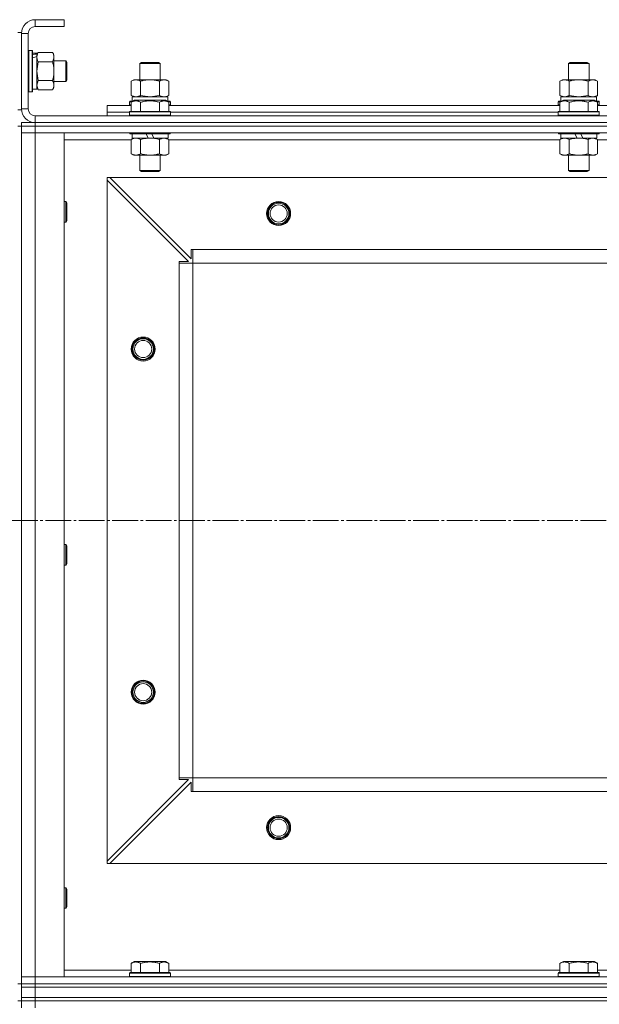
# Model space of a CAD drawing. Units: millimetres. Extents: x 0 to 32587, y -11 to 22275.
# Drawn here: x 10606 to 10944, y 17308 to 17882 of the extents above; entities that cross this region are included whole.
import ezdxf

# ---------------------------------------------------------------- set-up
doc = ezdxf.new("R2010")
doc.units = ezdxf.units.MM
doc.linetypes.add('K5LT_AXLED', pattern=[19.5, 15, -1.5, 1.5, -1.5])
doc.linetypes.add('K5LT_THIN', pattern=[0])
for name, color, linetype, true_color in [('OSI', 2, 'Continuous', 0xffff00), ('R', 1, 'Continuous', 0xff0000), ('WELDING', 7, 'Continuous', 0xffffff)]:
    doc.layers.add(name, color=color, linetype=linetype, true_color=true_color)

msp = doc.modelspace()

# ---------------------------------------------------------------- linework, layer by layer
at = {"layer": 'OSI', "color": 30, "linetype": 'K5LT_AXLED', "lineweight": 18, "true_color": 0xff8000}
msp.add_line((3561.79, 17589.88), (12081.66, 17589.88), dxfattribs=at)
at = {"layer": 'R', "color": 7, "linetype": 'K5LT_THIN', "lineweight": 18}
for p, q in [((10614.79, 17881.88), (10614.79, 17877.88)), ((10631.79, 17881.88), (10614.79, 17881.88)), ((10631.79, 17881.88), (10631.79, 17877.88)), ((10604.79, 17874.38), (10606.79, 17874.38)), ((10606.79, 17874.38), (10606.79, 17829.38)), ((10631.79, 17877.88), (10614.79, 17877.88)), ((10606.79, 17873.88), (10606.79, 17829.88)), ((10610.79, 17873.88), (10606.79, 17873.88)), ((10610.79, 17873.88), (10610.79, 17829.88)), ((10611.09, 17863.88), (10610.79, 17863.71)), ((10611.09, 17863.88), (10612.99, 17863.88)), ((10611.09, 17863.88), (10611.09, 17839.88)), ((10612.99, 17863.88), (10612.99, 17839.88)), ((10612.99, 17863.88), (10613.29, 17863.71)), ((10613.29, 17863.71), (10613.29, 17840.06)), ((10613.29, 17862.38), (10615.79, 17862.38)), ((10616.64, 17862.85), (10615.79, 17861.38)), ((10615.79, 17862.38), (10615.79, 17861.9)), ((10615.79, 17861.01), (10615.79, 17861.9)), ((10615.79, 17860.43), (10615.79, 17861.01)), ((10615.79, 17860.43), (10615.79, 17841.38)), ((10616.64, 17862.85), (10624.94, 17862.85)), ((10616.64, 17857.37), (10624.94, 17857.37)), ((10624.94, 17862.85), (10625.79, 17861.38)), ((10625.79, 17861.38), (10625.79, 17860.11)), ((10625.79, 17860.11), (10625.79, 17842.38)), ((10625.79, 17857.88), (10632.71, 17857.88)), ((10632.71, 17857.88), (10633.29, 17856.88)), ((10632.71, 17857.88), (10632.71, 17845.88)), ((10633.29, 17856.88), (10633.29, 17846.88)), ((10675.79, 17856.31), (10676.79, 17856.88)), ((10675.79, 17846.88), (10675.79, 17856.31)), ((10675.79, 17856.31), (10687.79, 17856.31)), ((10676.79, 17856.88), (10686.79, 17856.88)), ((10687.79, 17856.31), (10686.79, 17856.88)), ((10687.79, 17846.88), (10687.79, 17856.31)), ((10925.79, 17856.31), (10926.79, 17856.88)), ((10925.79, 17846.88), (10925.79, 17856.31)), ((10925.79, 17856.31), (10937.79, 17856.31)), ((10926.79, 17856.88), (10936.79, 17856.88)), ((10937.79, 17856.31), (10936.79, 17856.88)), ((10937.79, 17846.88), (10937.79, 17856.31)), ((10616.64, 17846.4), (10624.94, 17846.4)), ((10625.79, 17845.88), (10632.71, 17845.88)), ((10632.71, 17845.88), (10633.29, 17846.88)), ((10670.82, 17846.03), (10672.29, 17846.88)), ((10670.82, 17837.73), (10670.82, 17846.03)), ((10672.29, 17846.88), (10673.56, 17846.88)), ((10673.56, 17846.88), (10691.29, 17846.88)), ((10676.3, 17837.73), (10676.3, 17846.03)), ((10687.27, 17837.73), (10687.27, 17846.03)), ((10692.76, 17846.03), (10691.29, 17846.88)), ((10692.76, 17837.73), (10692.76, 17846.03)), ((10920.82, 17846.03), (10922.29, 17846.88)), ((10920.82, 17837.73), (10920.82, 17846.03)), ((10922.29, 17846.88), (10923.56, 17846.88)), ((10923.56, 17846.88), (10941.29, 17846.88)), ((10926.3, 17837.73), (10926.3, 17846.03)), ((10937.27, 17837.73), (10937.27, 17846.03)), ((10942.76, 17846.03), (10941.29, 17846.88)), ((10942.76, 17837.73), (10942.76, 17846.03)), ((10611.09, 17839.88), (10610.79, 17840.06)), ((10612.99, 17839.88), (10613.29, 17840.06)), ((10613.29, 17841.38), (10615.79, 17841.38)), ((10616.64, 17840.91), (10615.79, 17842.38)), ((10616.64, 17840.91), (10624.94, 17840.91)), ((10624.94, 17840.91), (10625.79, 17842.38)), ((10611.09, 17839.88), (10612.99, 17839.88)), ((10669.79, 17834.08), (10669.96, 17834.38)), ((10671.95, 17834.38), (10669.96, 17834.38)), ((10670.82, 17837.73), (10672.29, 17836.88)), ((10670.82, 17833.73), (10672.82, 17834.88)), ((10671.29, 17836.88), (10692.03, 17836.88)), ((10671.29, 17834.38), (10671.29, 17836.88)), ((10690.76, 17834.88), (10672.82, 17834.88)), ((10692.76, 17833.73), (10690.76, 17834.88)), ((10692.76, 17837.73), (10691.29, 17836.88)), ((10693.62, 17834.38), (10691.63, 17834.38)), ((10692.24, 17836.88), (10692.03, 17836.88)), ((10692.24, 17836.88), (10692.16, 17835.5)), ((10693.79, 17834.08), (10693.62, 17834.38)), ((10919.79, 17834.08), (10919.96, 17834.38)), ((10921.95, 17834.38), (10919.96, 17834.38)), ((10920.82, 17837.73), (10922.29, 17836.88)), ((10920.82, 17833.73), (10922.82, 17834.88)), ((10921.29, 17836.88), (10942.03, 17836.88)), ((10921.29, 17834.38), (10921.29, 17836.88)), ((10940.76, 17834.88), (10922.82, 17834.88)), ((10942.76, 17833.73), (10940.76, 17834.88)), ((10942.76, 17837.73), (10941.29, 17836.88)), ((10943.62, 17834.38), (10941.63, 17834.38)), ((10942.24, 17836.88), (10942.03, 17836.88)), ((10942.24, 17836.88), (10942.16, 17835.5)), ((10943.79, 17834.08), (10943.62, 17834.38)), ((10604.79, 17829.38), (10606.79, 17829.38)), ((10606.79, 17829.88), (10610.79, 17829.88)), ((10656.79, 17827.88), (10656.79, 17831.88)), ((10656.79, 17831.88), (10670.82, 17831.88)), ((10669.79, 17834.08), (10669.79, 17832.18)), ((10671.43, 17834.08), (10669.79, 17834.08)), ((10669.79, 17832.18), (10669.96, 17831.88)), ((10670.82, 17832.18), (10669.79, 17832.18)), ((10670.82, 17833.73), (10670.82, 17828.38)), ((10676.3, 17833.73), (10676.3, 17828.38)), ((10687.27, 17833.73), (10687.27, 17828.38)), ((10693.79, 17834.08), (10692.15, 17834.08)), ((10692.76, 17833.73), (10692.76, 17828.38)), ((10693.79, 17832.18), (10692.76, 17832.18)), ((10692.76, 17831.88), (10920.82, 17831.88)), ((10693.79, 17832.18), (10693.62, 17831.88)), ((10693.79, 17834.08), (10693.79, 17832.18)), ((10919.79, 17834.08), (10919.79, 17832.18)), ((10921.43, 17834.08), (10919.79, 17834.08)), ((10919.79, 17832.18), (10919.96, 17831.88)), ((10920.82, 17832.18), (10919.79, 17832.18)), ((10920.82, 17833.73), (10920.82, 17828.38)), ((10926.3, 17833.73), (10926.3, 17828.38)), ((10937.27, 17833.73), (10937.27, 17828.38)), ((10943.79, 17834.08), (10942.15, 17834.08)), ((10942.76, 17833.73), (10942.76, 17828.38)), ((10943.79, 17832.18), (10942.76, 17832.18)), ((10942.76, 17831.88), (11170.82, 17831.88)), ((10943.79, 17832.18), (10943.62, 17831.88)), ((10943.79, 17834.08), (10943.79, 17832.18)), ((10614.79, 17825.88), (11998.79, 17825.88)), ((10614.79, 17825.88), (10614.79, 17821.88)), ((10656.79, 17825.88), (10656.79, 17827.88)), ((10656.79, 17827.88), (10669.79, 17827.88)), ((10656.79, 17827.88), (10669.79, 17827.88)), ((10669.79, 17828.08), (10669.96, 17828.38)), ((10669.79, 17828.08), (10669.79, 17826.18)), ((10693.79, 17828.08), (10669.79, 17828.08)), ((10693.79, 17826.18), (10669.79, 17826.18)), ((10669.79, 17826.18), (10669.96, 17825.88)), ((10693.62, 17828.38), (10669.96, 17828.38)), ((10693.79, 17828.08), (10693.62, 17828.38)), ((10693.79, 17826.18), (10693.62, 17825.88)), ((10693.79, 17828.08), (10693.79, 17826.18)), ((10693.79, 17827.88), (10919.79, 17827.88)), ((10693.79, 17827.88), (10919.79, 17827.88)), ((10919.79, 17828.08), (10919.96, 17828.38)), ((10919.79, 17828.08), (10919.79, 17826.18)), ((10943.79, 17828.08), (10919.79, 17828.08)), ((10943.79, 17826.18), (10919.79, 17826.18)), ((10919.79, 17826.18), (10919.96, 17825.88)), ((10943.62, 17828.38), (10919.96, 17828.38)), ((10943.79, 17828.08), (10943.62, 17828.38)), ((10943.79, 17826.18), (10943.62, 17825.88)), ((10943.79, 17828.08), (10943.79, 17826.18)), ((10604.79, 17819.88), (10606.79, 17819.88)), ((10606.79, 17821.88), (10614.79, 17821.88)), ((10606.79, 17821.88), (10606.79, 17819.88)), ((10606.79, 17819.88), (10606.79, 17815.88)), ((10606.79, 17819.88), (10614.79, 17819.88)), ((10614.79, 17819.88), (10606.79, 17819.88)), ((10614.79, 17821.88), (11998.79, 17821.88)), ((11998.79, 17821.88), (10614.79, 17821.88)), ((10614.79, 17821.88), (10614.79, 17819.88)), ((11998.79, 17819.88), (10614.79, 17819.88)), ((10614.79, 17819.88), (10614.79, 17815.88)), ((11998.79, 17819.88), (10614.79, 17819.88)), ((10606.79, 17815.88), (10614.79, 17815.88)), ((10606.79, 17323.88), (10606.79, 17815.88)), ((10614.79, 17815.88), (10606.79, 17815.88)), ((10606.79, 17815.88), (10606.79, 17323.88)), ((11998.79, 17815.88), (10614.79, 17815.88)), ((10614.79, 17815.88), (10631.79, 17815.88)), ((10614.79, 17815.88), (10614.79, 17323.88)), ((10631.79, 17815.88), (10631.79, 17323.88)), ((10670.82, 17811.88), (10631.79, 17811.88)), ((10669.79, 17815.88), (10669.79, 17815.68)), ((10693.79, 17815.68), (10669.79, 17815.68)), ((10669.79, 17815.68), (10669.96, 17815.38)), ((10693.62, 17815.38), (10669.96, 17815.38)), ((10670.82, 17812.03), (10672.29, 17812.88)), ((10670.82, 17812.03), (10670.82, 17803.73)), ((10671.29, 17815.38), (10671.29, 17812.88)), ((10680.78, 17812.88), (10671.29, 17812.88)), ((10676.3, 17812.03), (10676.3, 17803.73)), ((10680.78, 17812.88), (10679.61, 17815.38)), ((10680.78, 17812.88), (10681.79, 17812.88)), ((10681.79, 17812.88), (10684.09, 17812.88)), ((10684.09, 17812.88), (10682.92, 17815.38)), ((10692.29, 17812.88), (10684.09, 17812.88)), ((10687.27, 17812.03), (10687.27, 17803.73)), ((10692.76, 17812.03), (10691.29, 17812.88)), ((10692.29, 17815.38), (10692.29, 17812.88)), ((10692.76, 17812.03), (10692.76, 17803.73)), ((10920.82, 17811.88), (10692.76, 17811.88)), ((10693.79, 17815.68), (10693.62, 17815.38)), ((10693.79, 17815.88), (10693.79, 17815.68)), ((10919.79, 17815.88), (10919.79, 17815.68)), ((10943.79, 17815.68), (10919.79, 17815.68)), ((10919.79, 17815.68), (10919.96, 17815.38)), ((10943.62, 17815.38), (10919.96, 17815.38)), ((10920.82, 17812.03), (10922.29, 17812.88)), ((10920.82, 17812.03), (10920.82, 17803.73)), ((10921.29, 17815.38), (10921.29, 17812.88)), ((10930.78, 17812.88), (10921.29, 17812.88)), ((10926.3, 17812.03), (10926.3, 17803.73)), ((10930.78, 17812.88), (10929.61, 17815.38)), ((10930.78, 17812.88), (10931.79, 17812.88)), ((10931.79, 17812.88), (10934.09, 17812.88)), ((10934.09, 17812.88), (10932.92, 17815.38)), ((10942.29, 17812.88), (10934.09, 17812.88)), ((10937.27, 17812.03), (10937.27, 17803.73)), ((10942.76, 17812.03), (10941.29, 17812.88)), ((10942.29, 17815.38), (10942.29, 17812.88)), ((10942.76, 17812.03), (10942.76, 17803.73)), ((11170.82, 17811.88), (10942.76, 17811.88)), ((10943.79, 17815.68), (10943.62, 17815.38)), ((10943.79, 17815.88), (10943.79, 17815.68)), ((10670.82, 17803.73), (10672.29, 17802.88)), ((10681.79, 17802.88), (10672.29, 17802.88)), ((10675.79, 17802.88), (10675.79, 17793.96)), ((10691.29, 17802.88), (10681.79, 17802.88)), ((10687.79, 17802.88), (10687.79, 17793.96)), ((10692.76, 17803.73), (10691.29, 17802.88)), ((10920.82, 17803.73), (10922.29, 17802.88)), ((10931.79, 17802.88), (10922.29, 17802.88)), ((10925.79, 17802.88), (10925.79, 17793.96)), ((10941.29, 17802.88), (10931.79, 17802.88)), ((10937.79, 17802.88), (10937.79, 17793.96)), ((10942.76, 17803.73), (10941.29, 17802.88)), ((10656.79, 17789.88), (10656.79, 17788.38)), ((10658.29, 17789.88), (10656.79, 17789.88)), ((10656.79, 17391.38), (10656.79, 17788.38)), ((10704.29, 17740.88), (10656.79, 17788.38)), ((11955.29, 17789.88), (10658.29, 17789.88)), ((10658.29, 17789.88), (10705.79, 17742.38)), ((10687.79, 17793.96), (10675.79, 17793.96)), ((10675.79, 17793.96), (10676.79, 17793.38)), ((10686.79, 17793.38), (10676.79, 17793.38)), ((10687.79, 17793.96), (10686.79, 17793.38)), ((10937.79, 17793.96), (10925.79, 17793.96)), ((10925.79, 17793.96), (10926.79, 17793.38)), ((10936.79, 17793.38), (10926.79, 17793.38)), ((10937.79, 17793.96), (10936.79, 17793.38)), ((10631.79, 17775.88), (10632.71, 17775.88)), ((10632.71, 17775.88), (10633.29, 17774.88)), ((10632.71, 17775.88), (10632.71, 17763.88)), ((10633.29, 17774.88), (10633.29, 17764.88)), ((10631.79, 17763.88), (10632.71, 17763.88)), ((10632.71, 17763.88), (10633.29, 17764.88)), ((10705.79, 17742.38), (10705.79, 17747.88)), ((10705.79, 17747.88), (10706.79, 17747.88)), ((11906.79, 17747.88), (10706.79, 17747.88)), ((10706.79, 17739.88), (10706.79, 17747.88)), ((10698.79, 17739.88), (10698.79, 17740.88)), ((10698.79, 17740.88), (10704.29, 17740.88)), ((10698.79, 17739.88), (10706.79, 17739.88)), ((10698.79, 17439.88), (10698.79, 17739.88)), ((11906.79, 17739.88), (10706.79, 17739.88)), ((10706.79, 17439.88), (10706.79, 17739.88)), ((10706.79, 17739.88), (10706.79, 17712.38)), ((10631.79, 17575.88), (10632.71, 17575.88)), ((10632.71, 17575.88), (10633.29, 17574.88)), ((10632.71, 17575.88), (10632.71, 17563.88)), ((10633.29, 17574.88), (10633.29, 17564.88)), ((10632.71, 17563.88), (10633.29, 17564.88)), ((10631.79, 17563.88), (10632.71, 17563.88)), ((10656.79, 17391.38), (10704.29, 17438.88)), ((10698.79, 17439.88), (10706.79, 17439.88)), ((10698.79, 17438.88), (10698.79, 17439.88)), ((10704.29, 17438.88), (10698.79, 17438.88)), ((11906.79, 17439.88), (10706.79, 17439.88)), ((10706.79, 17431.88), (10706.79, 17439.88)), ((10706.79, 17439.88), (11692.42, 17439.88)), ((10705.79, 17437.38), (10658.29, 17389.88)), ((10705.79, 17431.88), (10705.79, 17437.38)), ((10706.79, 17431.88), (10705.79, 17431.88)), ((11906.79, 17431.88), (10706.79, 17431.88)), ((10656.79, 17391.38), (10656.79, 17389.88)), ((10656.79, 17389.88), (10658.29, 17389.88)), ((11955.29, 17389.88), (10658.29, 17389.88)), ((10631.79, 17375.88), (10632.71, 17375.88)), ((10632.71, 17375.88), (10633.29, 17374.88)), ((10632.71, 17375.88), (10632.71, 17363.88)), ((10633.29, 17374.88), (10633.29, 17364.88)), ((10631.79, 17363.88), (10632.71, 17363.88)), ((10632.71, 17363.88), (10633.29, 17364.88)), ((10670.82, 17331.73), (10672.82, 17332.88)), ((10670.82, 17331.73), (10670.82, 17326.38)), ((10681.79, 17332.88), (10672.82, 17332.88)), ((10676.3, 17331.73), (10676.3, 17326.38)), ((10690.76, 17332.88), (10681.79, 17332.88)), ((10687.27, 17331.73), (10687.27, 17326.38)), ((10692.76, 17331.73), (10690.76, 17332.88)), ((10692.76, 17331.73), (10692.76, 17326.38)), ((10920.82, 17331.73), (10922.82, 17332.88)), ((10920.82, 17331.73), (10920.82, 17326.38)), ((10931.79, 17332.88), (10922.82, 17332.88)), ((10926.3, 17331.73), (10926.3, 17326.38)), ((10940.76, 17332.88), (10931.79, 17332.88)), ((10937.27, 17331.73), (10937.27, 17326.38)), ((10942.76, 17331.73), (10940.76, 17332.88)), ((10942.76, 17331.73), (10942.76, 17326.38)), ((10614.79, 17323.88), (10606.79, 17323.88)), ((10606.79, 17319.88), (10606.79, 17323.88)), ((10606.79, 17323.88), (10614.79, 17323.88)), ((10614.79, 17323.88), (11998.79, 17323.88)), ((10631.79, 17323.88), (10614.79, 17323.88)), ((10614.79, 17319.88), (10614.79, 17323.88)), ((10631.79, 17327.88), (10670.82, 17327.88)), ((10669.79, 17326.08), (10669.96, 17326.38)), ((10669.79, 17324.18), (10669.79, 17326.08)), ((10669.79, 17326.08), (10693.79, 17326.08)), ((10669.79, 17326.08), (10669.79, 17326.08)), ((10669.79, 17324.18), (10669.96, 17323.88)), ((10669.79, 17324.18), (10693.79, 17324.18)), ((10669.79, 17324.18), (10669.79, 17324.18)), ((10669.96, 17326.38), (10693.62, 17326.38)), ((10669.96, 17326.38), (10669.96, 17326.38)), ((10692.76, 17327.88), (10920.82, 17327.88)), ((10693.79, 17326.08), (10693.62, 17326.38)), ((10693.79, 17324.18), (10693.62, 17323.88)), ((10693.79, 17324.18), (10693.79, 17326.08)), ((10919.79, 17326.08), (10919.96, 17326.38)), ((10919.79, 17324.18), (10919.79, 17326.08)), ((10919.79, 17326.08), (10943.79, 17326.08)), ((10919.79, 17326.08), (10919.79, 17326.08)), ((10919.79, 17324.18), (10919.96, 17323.88)), ((10919.79, 17324.18), (10943.79, 17324.18)), ((10919.79, 17324.18), (10919.79, 17324.18)), ((10919.96, 17326.38), (10943.62, 17326.38)), ((10919.96, 17326.38), (10919.96, 17326.38)), ((10942.76, 17327.88), (11170.82, 17327.88)), ((10943.79, 17326.08), (10943.62, 17326.38)), ((10943.79, 17324.18), (10943.62, 17323.88)), ((10943.79, 17324.18), (10943.79, 17326.08)), ((10604.79, 17319.88), (10606.79, 17319.88)), ((10614.79, 17319.88), (10606.79, 17319.88)), ((10606.79, 17319.88), (10614.79, 17319.88)), ((10606.79, 17319.88), (10606.79, 17317.88)), ((10606.79, 17317.88), (10606.79, 17319.88)), ((10606.79, 17317.88), (10614.79, 17317.88)), ((10606.79, 17311.88), (10606.79, 17317.88)), ((10614.79, 17317.88), (10606.79, 17317.88)), ((10614.79, 17319.88), (11998.79, 17319.88)), ((11998.79, 17319.88), (10614.79, 17319.88)), ((10614.79, 17319.88), (10614.79, 17317.88)), ((10614.79, 17311.88), (10614.79, 17317.88)), ((10614.79, 17317.88), (11998.79, 17317.88)), ((11998.79, 17317.88), (10614.79, 17317.88)), ((10606.79, 17311.88), (10614.79, 17311.88)), ((10606.79, 17311.88), (10614.79, 17311.88)), ((10606.79, 17311.88), (10606.79, 17309.88)), ((10614.79, 17311.88), (11998.79, 17311.88)), ((11998.79, 17311.88), (10614.79, 17311.88)), ((10614.79, 17311.88), (10614.79, 17309.88)), ((10604.79, 17309.88), (10606.79, 17309.88)), ((10606.79, 17309.88), (10614.79, 17309.88)), ((10606.79, 17309.88), (10606.79, 17305.88)), ((10614.79, 17309.88), (10606.79, 17309.88)), ((11998.79, 17309.88), (10614.79, 17309.88)), ((10614.79, 17309.88), (10614.79, 17305.88)), ((11998.79, 17309.88), (10614.79, 17309.88))]:
    msp.add_line(p, q, dxfattribs=at)
for centre, radius in [((10756.79, 17768.88), 7), ((10756.79, 17768.88), 6.5), ((10756.79, 17768.88), 6), ((10756.79, 17768.88), 5), ((10677.79, 17689.88), 7), ((10677.79, 17689.88), 6.5), ((10677.79, 17689.88), 6), ((10677.79, 17689.88), 5), ((10677.79, 17489.88), 7), ((10677.79, 17489.88), 6.5), ((10677.79, 17489.88), 6), ((10677.79, 17489.88), 5), ((10756.79, 17410.88), 7), ((10756.79, 17410.88), 6.5), ((10756.79, 17410.88), 6), ((10756.79, 17410.88), 5)]:
    msp.add_circle(centre, radius, dxfattribs=at)
for centre, radius, start, end in [((10614.79, 17873.88), 8, 90, 180), ((10614.79, 17873.88), 4, 90, 180), ((10614.79, 17829.88), 8, 180, 270), ((10614.79, 17829.88), 4, 180, 270)]:
    msp.add_arc(centre, radius, start, end, dxfattribs=at)
for centre, major_axis, ratio, start_param, end_param in [((10610.86, 17851.88), (22.4, 6.17), 0.379473, 1.246058, 1.35866), ((10617.96, 17851.88), (22.4, 6.17), 0.379473, 1.563245, 1.675638), ((10681.79, 17831.96), (0, 22.52), 0.466308, -1.46277, -1.350168), ((10931.79, 17831.96), (0, 22.52), 0.466308, -1.46277, -1.350168)]:
    msp.add_ellipse(centre, major_axis=major_axis, ratio=ratio, start_param=start_param, end_param=end_param, dxfattribs=at)
at = {"layer": 'WELDING', "color": 7, "linetype": 'K5LT_THIN', "lineweight": 18}
for p, q in [((10616.64, 17857.37), (10615.79, 17851.88)), ((10615.79, 17851.88), (10616.62, 17846.47)), ((10616.64, 17846.4), (10615.79, 17843.66)), ((10616.62, 17846.47), (10616.64, 17846.4)), ((10615.79, 17843.66), (10616.63, 17840.93)), ((10616.63, 17840.93), (10616.64, 17840.91)), ((10670.82, 17837.73), (10673.56, 17836.88)), ((10676.3, 17837.73), (10681.79, 17836.88)), ((10681.79, 17836.88), (10687.2, 17837.71)), ((10687.2, 17837.71), (10687.27, 17837.73)), ((10920.82, 17837.73), (10923.56, 17836.88)), ((10926.3, 17837.73), (10931.79, 17836.88)), ((10931.79, 17836.88), (10937.2, 17837.71)), ((10937.2, 17837.71), (10937.27, 17837.73)), ((10692.76, 17812.03), (10690.02, 17812.88)), ((10942.76, 17812.03), (10940.02, 17812.88))]:
    msp.add_line(p, q, dxfattribs=at)
for points, knots in [([(10616.64, 17862.85), (10616.5, 17862.61), (10616.27, 17862.18), (10616.03, 17861.57), (10615.89, 17861.06), (10615.81, 17860.58), (10615.79, 17860.27), (10615.79, 17860.11)], [0, 0, 0, 0, 2.217775, 3.830428, 5.353122, 6.582558, 8, 8, 8, 8]), ([(10615.79, 17860.11), (10615.79, 17859.95), (10615.81, 17859.68), (10615.87, 17859.3), (10615.93, 17859.02), (10616.05, 17858.61), (10616.26, 17858.08), (10616.5, 17857.61), (10616.64, 17857.37)], [0, 0, 0, 0, 1.548206, 2.616755, 3.724998, 4.291764, 6.613357, 9, 9, 9, 9]), ([(10625.79, 17860.11), (10625.79, 17860.23), (10625.78, 17860.48), (10625.73, 17860.85), (10625.65, 17861.22), (10625.51, 17861.68), (10625.28, 17862.23), (10625.06, 17862.65), (10624.94, 17862.85)], [0, 0, 0, 0, 1.192024, 2.404251, 3.60809, 4.765234, 6.955738, 9, 9, 9, 9]), ([(10624.94, 17857.37), (10625.11, 17857.65), (10625.33, 17858.09), (10625.54, 17858.65), (10625.66, 17859.04), (10625.73, 17859.39), (10625.78, 17859.75), (10625.79, 17859.99), (10625.79, 17860.11)], [0, 0, 0, 0, 2.905563, 4.375924, 5.511195, 6.679161, 7.850161, 9, 9, 9, 9]), ([(10624.94, 17846.4), (10625.13, 17847.04), (10625.36, 17847.99), (10625.57, 17849.14), (10625.67, 17849.82), (10625.73, 17850.42), (10625.77, 17851.03), (10625.79, 17851.64), (10625.79, 17852.25), (10625.76, 17852.85), (10625.71, 17853.53), (10625.61, 17854.36), (10625.39, 17855.68), (10625.13, 17856.7), (10624.94, 17857.37)], [0, 0, 0, 0, 2.72415, 3.912285, 4.716446, 5.530362, 6.353984, 7.180289, 7.997717, 8.810544, 9.605533, 10.761675, 12.184093, 15, 15, 15, 15]), ([(10624.94, 17840.91), (10625.13, 17841.24), (10625.36, 17841.71), (10625.57, 17842.28), (10625.67, 17842.63), (10625.73, 17842.93), (10625.77, 17843.23), (10625.79, 17843.54), (10625.79, 17843.84), (10625.76, 17844.14), (10625.71, 17844.48), (10625.61, 17844.9), (10625.39, 17845.55), (10625.13, 17846.06), (10624.94, 17846.4)], [0, 0, 0, 0, 2.72415, 3.912285, 4.716446, 5.530362, 6.353984, 7.180289, 7.997717, 8.810544, 9.605533, 10.761675, 12.184093, 15, 15, 15, 15]), ([(10673.56, 17846.88), (10673.4, 17846.88), (10673.13, 17846.87), (10672.75, 17846.81), (10672.47, 17846.74), (10672.06, 17846.62), (10671.53, 17846.42), (10671.06, 17846.17), (10670.82, 17846.03)], [0, 0, 0, 0, 1.548206, 2.616755, 3.724998, 4.291764, 6.613357, 9, 9, 9, 9]), ([(10676.3, 17846.03), (10676.06, 17846.18), (10675.63, 17846.4), (10675.02, 17846.64), (10674.52, 17846.78), (10674.03, 17846.86), (10673.73, 17846.88), (10673.56, 17846.88)], [0, 0, 0, 0, 2.217775, 3.830428, 5.353122, 6.582558, 8, 8, 8, 8]), ([(10687.27, 17846.03), (10686.63, 17846.22), (10685.69, 17846.46), (10684.54, 17846.66), (10683.85, 17846.76), (10683.25, 17846.82), (10682.64, 17846.86), (10682.03, 17846.88), (10681.42, 17846.88), (10680.82, 17846.86), (10680.14, 17846.81), (10679.31, 17846.71), (10677.99, 17846.48), (10676.97, 17846.23), (10676.3, 17846.03)], [0, 0, 0, 0, 2.72415, 3.912285, 4.716446, 5.530362, 6.353984, 7.180289, 7.997717, 8.810544, 9.605533, 10.761675, 12.184093, 15, 15, 15, 15]), ([(10692.76, 17846.03), (10692.44, 17846.22), (10691.97, 17846.46), (10691.39, 17846.66), (10691.05, 17846.76), (10690.75, 17846.82), (10690.44, 17846.86), (10690.14, 17846.88), (10689.83, 17846.88), (10689.53, 17846.86), (10689.19, 17846.81), (10688.78, 17846.71), (10688.12, 17846.48), (10687.61, 17846.23), (10687.27, 17846.03)], [0, 0, 0, 0, 2.72415, 3.912285, 4.716446, 5.530362, 6.353984, 7.180289, 7.997717, 8.810544, 9.605533, 10.761675, 12.184093, 15, 15, 15, 15]), ([(10923.56, 17846.88), (10923.4, 17846.88), (10923.13, 17846.87), (10922.75, 17846.81), (10922.47, 17846.74), (10922.06, 17846.62), (10921.53, 17846.42), (10921.06, 17846.17), (10920.82, 17846.03)], [0, 0, 0, 0, 1.548206, 2.616755, 3.724998, 4.291764, 6.613357, 9, 9, 9, 9]), ([(10926.3, 17846.03), (10926.06, 17846.18), (10925.63, 17846.4), (10925.02, 17846.64), (10924.52, 17846.78), (10924.03, 17846.86), (10923.73, 17846.88), (10923.56, 17846.88)], [0, 0, 0, 0, 2.217775, 3.830428, 5.353122, 6.582558, 8, 8, 8, 8]), ([(10937.27, 17846.03), (10936.63, 17846.22), (10935.69, 17846.46), (10934.54, 17846.66), (10933.85, 17846.76), (10933.25, 17846.82), (10932.64, 17846.86), (10932.03, 17846.88), (10931.42, 17846.88), (10930.82, 17846.86), (10930.14, 17846.81), (10929.31, 17846.71), (10927.99, 17846.48), (10926.97, 17846.23), (10926.3, 17846.03)], [0, 0, 0, 0, 2.72415, 3.912285, 4.716446, 5.530362, 6.353984, 7.180289, 7.997717, 8.810544, 9.605533, 10.761675, 12.184093, 15, 15, 15, 15]), ([(10942.76, 17846.03), (10942.44, 17846.22), (10941.97, 17846.46), (10941.39, 17846.66), (10941.05, 17846.76), (10940.75, 17846.82), (10940.44, 17846.86), (10940.14, 17846.88), (10939.83, 17846.88), (10939.53, 17846.86), (10939.19, 17846.81), (10938.78, 17846.71), (10938.12, 17846.48), (10937.61, 17846.23), (10937.27, 17846.03)], [0, 0, 0, 0, 2.72415, 3.912285, 4.716446, 5.530362, 6.353984, 7.180289, 7.997717, 8.810544, 9.605533, 10.761675, 12.184093, 15, 15, 15, 15]), ([(10676.3, 17833.73), (10675.98, 17833.92), (10675.58, 17834.12), (10675.08, 17834.31), (10674.82, 17834.39), (10674.55, 17834.46), (10674.26, 17834.52), (10673.98, 17834.56), (10673.67, 17834.58), (10673.37, 17834.58), (10673.06, 17834.55), (10672.71, 17834.5), (10672.27, 17834.39), (10671.62, 17834.16), (10671.12, 17833.91), (10670.82, 17833.73)], [0, 0, 0, 0, 2.912728, 3.529104, 4.366059, 5.20805, 5.90491, 6.841792, 7.68611, 8.552187, 9.436385, 10.31786, 11.611268, 13.263681, 16, 16, 16, 16]), ([(10673.56, 17836.88), (10673.69, 17836.88), (10673.94, 17836.89), (10674.31, 17836.94), (10674.67, 17837.03), (10675.14, 17837.17), (10675.68, 17837.39), (10676.1, 17837.61), (10676.3, 17837.73)], [0, 0, 0, 0, 1.192024, 2.404251, 3.60809, 4.765234, 6.955738, 9, 9, 9, 9]), ([(10687.27, 17833.73), (10686.82, 17833.86), (10686.17, 17834.03), (10685.37, 17834.2), (10684.83, 17834.31), (10684.31, 17834.39), (10683.76, 17834.46), (10683.19, 17834.52), (10682.62, 17834.56), (10682, 17834.58), (10681.4, 17834.58), (10680.79, 17834.55), (10680.08, 17834.5), (10679.2, 17834.39), (10677.9, 17834.16), (10676.91, 17833.91), (10676.3, 17833.73)], [0, 0, 0, 0, 2.142801, 3.094773, 3.749673, 4.638938, 5.533553, 6.273967, 7.269403, 8.166492, 9.086699, 10.026159, 10.962726, 12.336972, 14.092661, 17, 17, 17, 17]), ([(10687.27, 17837.73), (10687.56, 17837.57), (10688, 17837.34), (10688.56, 17837.13), (10688.94, 17837.02), (10689.3, 17836.94), (10689.66, 17836.89), (10689.9, 17836.88), (10690.02, 17836.88)], [0, 0, 0, 0, 2.905563, 4.375924, 5.511195, 6.679161, 7.850161, 9, 9, 9, 9]), ([(10692.76, 17833.73), (10692.43, 17833.92), (10692.04, 17834.12), (10691.54, 17834.31), (10691.28, 17834.39), (10691, 17834.46), (10690.72, 17834.52), (10690.43, 17834.56), (10690.12, 17834.58), (10689.82, 17834.58), (10689.52, 17834.55), (10689.16, 17834.5), (10688.72, 17834.39), (10688.07, 17834.16), (10687.58, 17833.91), (10687.27, 17833.73)], [0, 0, 0, 0, 2.912728, 3.529104, 4.366059, 5.20805, 5.90491, 6.841792, 7.68611, 8.552187, 9.436385, 10.31786, 11.611268, 13.263681, 16, 16, 16, 16]), ([(10690.02, 17836.88), (10690.14, 17836.88), (10690.39, 17836.89), (10690.76, 17836.94), (10691.13, 17837.03), (10691.59, 17837.17), (10692.13, 17837.39), (10692.56, 17837.61), (10692.76, 17837.73)], [0, 0, 0, 0, 1.192024, 2.404251, 3.60809, 4.765234, 6.955738, 9, 9, 9, 9]), ([(10926.3, 17833.73), (10925.98, 17833.92), (10925.58, 17834.12), (10925.08, 17834.31), (10924.82, 17834.39), (10924.55, 17834.46), (10924.26, 17834.52), (10923.98, 17834.56), (10923.67, 17834.58), (10923.37, 17834.58), (10923.06, 17834.55), (10922.71, 17834.5), (10922.27, 17834.39), (10921.62, 17834.16), (10921.12, 17833.91), (10920.82, 17833.73)], [0, 0, 0, 0, 2.912728, 3.529104, 4.366059, 5.20805, 5.90491, 6.841792, 7.68611, 8.552187, 9.436385, 10.31786, 11.611268, 13.263681, 16, 16, 16, 16]), ([(10923.56, 17836.88), (10923.69, 17836.88), (10923.94, 17836.89), (10924.31, 17836.94), (10924.67, 17837.03), (10925.14, 17837.17), (10925.68, 17837.39), (10926.1, 17837.61), (10926.3, 17837.73)], [0, 0, 0, 0, 1.192024, 2.404251, 3.60809, 4.765234, 6.955738, 9, 9, 9, 9]), ([(10937.27, 17833.73), (10936.82, 17833.86), (10936.17, 17834.03), (10935.37, 17834.2), (10934.83, 17834.31), (10934.31, 17834.39), (10933.76, 17834.46), (10933.19, 17834.52), (10932.62, 17834.56), (10932, 17834.58), (10931.4, 17834.58), (10930.79, 17834.55), (10930.08, 17834.5), (10929.2, 17834.39), (10927.9, 17834.16), (10926.91, 17833.91), (10926.3, 17833.73)], [0, 0, 0, 0, 2.142801, 3.094773, 3.749673, 4.638938, 5.533553, 6.273967, 7.269403, 8.166492, 9.086699, 10.026159, 10.962726, 12.336972, 14.092661, 17, 17, 17, 17]), ([(10937.27, 17837.73), (10937.56, 17837.57), (10938, 17837.34), (10938.56, 17837.13), (10938.94, 17837.02), (10939.3, 17836.94), (10939.66, 17836.89), (10939.9, 17836.88), (10940.02, 17836.88)], [0, 0, 0, 0, 2.905563, 4.375924, 5.511195, 6.679161, 7.850161, 9, 9, 9, 9]), ([(10942.76, 17833.73), (10942.43, 17833.92), (10942.04, 17834.12), (10941.54, 17834.31), (10941.28, 17834.39), (10941, 17834.46), (10940.72, 17834.52), (10940.43, 17834.56), (10940.12, 17834.58), (10939.82, 17834.58), (10939.52, 17834.55), (10939.16, 17834.5), (10938.72, 17834.39), (10938.07, 17834.16), (10937.58, 17833.91), (10937.27, 17833.73)], [0, 0, 0, 0, 2.912728, 3.529104, 4.366059, 5.20805, 5.90491, 6.841792, 7.68611, 8.552187, 9.436385, 10.31786, 11.611268, 13.263681, 16, 16, 16, 16]), ([(10940.02, 17836.88), (10940.14, 17836.88), (10940.39, 17836.89), (10940.76, 17836.94), (10941.13, 17837.03), (10941.59, 17837.17), (10942.13, 17837.39), (10942.56, 17837.61), (10942.76, 17837.73)], [0, 0, 0, 0, 1.192024, 2.404251, 3.60809, 4.765234, 6.955738, 9, 9, 9, 9]), ([(10673.56, 17812.88), (10673.44, 17812.88), (10673.19, 17812.87), (10672.82, 17812.82), (10672.45, 17812.74), (10671.99, 17812.6), (10671.45, 17812.38), (10671.02, 17812.15), (10670.82, 17812.03)], [0, 0, 0, 0, 1.192024, 2.404251, 3.60809, 4.765234, 6.955738, 9, 9, 9, 9]), ([(10676.3, 17812.03), (10676.02, 17812.2), (10675.58, 17812.42), (10675.02, 17812.64), (10674.63, 17812.75), (10674.28, 17812.83), (10673.92, 17812.87), (10673.68, 17812.88), (10673.56, 17812.88)], [0, 0, 0, 0, 2.905563, 4.375924, 5.511195, 6.679161, 7.850161, 9, 9, 9, 9]), ([(10681.79, 17812.88), (10681.47, 17812.88), (10680.93, 17812.87), (10680.16, 17812.81), (10679.6, 17812.74), (10678.79, 17812.62), (10677.72, 17812.42), (10676.78, 17812.17), (10676.3, 17812.03)], [0, 0, 0, 0, 1.548206, 2.616755, 3.724998, 4.291764, 6.613357, 9, 9, 9, 9]), ([(10687.27, 17812.03), (10686.78, 17812.18), (10685.92, 17812.4), (10684.82, 17812.62), (10683.93, 17812.75), (10683.12, 17812.84), (10682.39, 17812.88), (10681.95, 17812.88), (10681.79, 17812.88)], [0, 0, 0, 0, 2.494996, 4.309231, 5.453284, 6.859164, 8.206766, 9, 9, 9, 9]), ([(10690.02, 17812.88), (10689.89, 17812.88), (10689.64, 17812.87), (10689.27, 17812.82), (10688.91, 17812.74), (10688.44, 17812.6), (10687.9, 17812.38), (10687.48, 17812.15), (10687.27, 17812.03)], [0, 0, 0, 0, 1.192024, 2.404251, 3.60809, 4.765234, 6.955738, 9, 9, 9, 9]), ([(10923.56, 17812.88), (10923.44, 17812.88), (10923.19, 17812.87), (10922.82, 17812.82), (10922.45, 17812.74), (10921.99, 17812.6), (10921.45, 17812.38), (10921.02, 17812.15), (10920.82, 17812.03)], [0, 0, 0, 0, 1.192024, 2.404251, 3.60809, 4.765234, 6.955738, 9, 9, 9, 9]), ([(10926.3, 17812.03), (10926.02, 17812.2), (10925.58, 17812.42), (10925.02, 17812.64), (10924.63, 17812.75), (10924.28, 17812.83), (10923.92, 17812.87), (10923.68, 17812.88), (10923.56, 17812.88)], [0, 0, 0, 0, 2.905563, 4.375924, 5.511195, 6.679161, 7.850161, 9, 9, 9, 9]), ([(10931.79, 17812.88), (10931.47, 17812.88), (10930.93, 17812.87), (10930.16, 17812.81), (10929.6, 17812.74), (10928.79, 17812.62), (10927.72, 17812.42), (10926.78, 17812.17), (10926.3, 17812.03)], [0, 0, 0, 0, 1.548206, 2.616755, 3.724998, 4.291764, 6.613357, 9, 9, 9, 9]), ([(10937.27, 17812.03), (10936.78, 17812.18), (10935.92, 17812.4), (10934.82, 17812.62), (10933.93, 17812.75), (10933.12, 17812.84), (10932.39, 17812.88), (10931.95, 17812.88), (10931.79, 17812.88)], [0, 0, 0, 0, 2.494996, 4.309231, 5.453284, 6.859164, 8.206766, 9, 9, 9, 9]), ([(10940.02, 17812.88), (10939.89, 17812.88), (10939.64, 17812.87), (10939.27, 17812.82), (10938.91, 17812.74), (10938.44, 17812.6), (10937.9, 17812.38), (10937.48, 17812.15), (10937.27, 17812.03)], [0, 0, 0, 0, 1.192024, 2.404251, 3.60809, 4.765234, 6.955738, 9, 9, 9, 9]), ([(10670.82, 17803.73), (10671.14, 17803.54), (10671.61, 17803.31), (10672.19, 17803.1), (10672.53, 17803.01), (10672.83, 17802.94), (10673.14, 17802.9), (10673.44, 17802.88), (10673.75, 17802.88), (10674.05, 17802.91), (10674.39, 17802.96), (10674.8, 17803.06), (10675.46, 17803.28), (10675.97, 17803.54), (10676.3, 17803.73)], [0, 0, 0, 0, 2.72415, 3.912285, 4.716446, 5.530362, 6.353984, 7.180289, 7.997717, 8.810544, 9.605533, 10.761675, 12.184093, 15, 15, 15, 15]), ([(10676.3, 17803.73), (10676.88, 17803.57), (10677.75, 17803.34), (10678.87, 17803.13), (10679.65, 17803.02), (10680.36, 17802.94), (10681.08, 17802.89), (10681.55, 17802.88), (10681.79, 17802.88)], [0, 0, 0, 0, 2.905563, 4.375924, 5.511195, 6.679161, 7.850161, 9, 9, 9, 9]), ([(10681.79, 17802.88), (10682.04, 17802.88), (10682.54, 17802.89), (10683.28, 17802.94), (10684.01, 17803.03), (10684.94, 17803.17), (10686.02, 17803.39), (10686.87, 17803.61), (10687.27, 17803.73)], [0, 0, 0, 0, 1.192024, 2.404251, 3.60809, 4.765234, 6.955738, 9, 9, 9, 9]), ([(10687.27, 17803.73), (10687.6, 17803.54), (10688.07, 17803.31), (10688.64, 17803.1), (10688.99, 17803.01), (10689.29, 17802.94), (10689.59, 17802.9), (10689.9, 17802.88), (10690.2, 17802.88), (10690.5, 17802.91), (10690.84, 17802.96), (10691.26, 17803.06), (10691.91, 17803.28), (10692.42, 17803.54), (10692.76, 17803.73)], [0, 0, 0, 0, 2.72415, 3.912285, 4.716446, 5.530362, 6.353984, 7.180289, 7.997717, 8.810544, 9.605533, 10.761675, 12.184093, 15, 15, 15, 15]), ([(10920.82, 17803.73), (10921.14, 17803.54), (10921.61, 17803.31), (10922.19, 17803.1), (10922.53, 17803.01), (10922.83, 17802.94), (10923.14, 17802.9), (10923.44, 17802.88), (10923.75, 17802.88), (10924.05, 17802.91), (10924.39, 17802.96), (10924.8, 17803.06), (10925.46, 17803.28), (10925.97, 17803.54), (10926.3, 17803.73)], [0, 0, 0, 0, 2.72415, 3.912285, 4.716446, 5.530362, 6.353984, 7.180289, 7.997717, 8.810544, 9.605533, 10.761675, 12.184093, 15, 15, 15, 15]), ([(10926.3, 17803.73), (10926.88, 17803.57), (10927.75, 17803.34), (10928.87, 17803.13), (10929.65, 17803.02), (10930.36, 17802.94), (10931.08, 17802.89), (10931.55, 17802.88), (10931.79, 17802.88)], [0, 0, 0, 0, 2.905563, 4.375924, 5.511195, 6.679161, 7.850161, 9, 9, 9, 9]), ([(10931.79, 17802.88), (10932.04, 17802.88), (10932.54, 17802.89), (10933.28, 17802.94), (10934.01, 17803.03), (10934.94, 17803.17), (10936.02, 17803.39), (10936.87, 17803.61), (10937.27, 17803.73)], [0, 0, 0, 0, 1.192024, 2.404251, 3.60809, 4.765234, 6.955738, 9, 9, 9, 9]), ([(10937.27, 17803.73), (10937.6, 17803.54), (10938.07, 17803.31), (10938.64, 17803.1), (10938.99, 17803.01), (10939.29, 17802.94), (10939.59, 17802.9), (10939.9, 17802.88), (10940.2, 17802.88), (10940.5, 17802.91), (10940.84, 17802.96), (10941.26, 17803.06), (10941.91, 17803.28), (10942.42, 17803.54), (10942.76, 17803.73)], [0, 0, 0, 0, 2.72415, 3.912285, 4.716446, 5.530362, 6.353984, 7.180289, 7.997717, 8.810544, 9.605533, 10.761675, 12.184093, 15, 15, 15, 15]), ([(10676.3, 17331.73), (10675.98, 17331.92), (10675.58, 17332.12), (10675.08, 17332.31), (10674.82, 17332.39), (10674.55, 17332.46), (10674.26, 17332.52), (10673.98, 17332.56), (10673.67, 17332.58), (10673.37, 17332.58), (10673.06, 17332.55), (10672.71, 17332.5), (10672.27, 17332.39), (10671.62, 17332.16), (10671.12, 17331.91), (10670.82, 17331.73)], [0, 0, 0, 0, 2.912728, 3.529104, 4.366059, 5.20805, 5.90491, 6.841792, 7.68611, 8.552187, 9.436385, 10.31786, 11.611268, 13.263681, 16, 16, 16, 16]), ([(10681.79, 17332.58), (10681.51, 17332.58), (10680.95, 17332.56), (10680.06, 17332.5), (10679.25, 17332.39), (10678.3, 17332.23), (10677.36, 17332.02), (10676.63, 17331.82), (10676.3, 17331.73)], [0, 0, 0, 0, 1.371324, 2.710726, 4.302521, 5.360839, 7.341971, 9, 9, 9, 9]), ([(10687.27, 17331.73), (10686.96, 17331.82), (10686.46, 17331.96), (10685.6, 17332.16), (10684.75, 17332.33), (10683.79, 17332.47), (10682.94, 17332.54), (10682.28, 17332.57), (10681.91, 17332.58), (10681.79, 17332.58)], [0, 0, 0, 0, 1.771842, 2.803781, 4.748491, 6.434444, 8.016551, 9.332655, 10, 10, 10, 10]), ([(10692.76, 17331.73), (10692.43, 17331.92), (10692.04, 17332.12), (10691.54, 17332.31), (10691.28, 17332.39), (10691, 17332.46), (10690.72, 17332.52), (10690.43, 17332.56), (10690.12, 17332.58), (10689.82, 17332.58), (10689.52, 17332.55), (10689.16, 17332.5), (10688.72, 17332.39), (10688.07, 17332.16), (10687.58, 17331.91), (10687.27, 17331.73)], [0, 0, 0, 0, 2.912728, 3.529104, 4.366059, 5.20805, 5.90491, 6.841792, 7.68611, 8.552187, 9.436385, 10.31786, 11.611268, 13.263681, 16, 16, 16, 16]), ([(10926.3, 17331.73), (10925.98, 17331.92), (10925.58, 17332.12), (10925.08, 17332.31), (10924.82, 17332.39), (10924.55, 17332.46), (10924.26, 17332.52), (10923.98, 17332.56), (10923.67, 17332.58), (10923.37, 17332.58), (10923.06, 17332.55), (10922.71, 17332.5), (10922.27, 17332.39), (10921.62, 17332.16), (10921.12, 17331.91), (10920.82, 17331.73)], [0, 0, 0, 0, 2.912728, 3.529104, 4.366059, 5.20805, 5.90491, 6.841792, 7.68611, 8.552187, 9.436385, 10.31786, 11.611268, 13.263681, 16, 16, 16, 16]), ([(10931.79, 17332.58), (10931.51, 17332.58), (10930.95, 17332.56), (10930.06, 17332.5), (10929.25, 17332.39), (10928.3, 17332.23), (10927.36, 17332.02), (10926.63, 17331.82), (10926.3, 17331.73)], [0, 0, 0, 0, 1.371324, 2.710726, 4.302521, 5.360839, 7.341971, 9, 9, 9, 9]), ([(10937.27, 17331.73), (10936.96, 17331.82), (10936.46, 17331.96), (10935.6, 17332.16), (10934.75, 17332.33), (10933.79, 17332.47), (10932.94, 17332.54), (10932.28, 17332.57), (10931.91, 17332.58), (10931.79, 17332.58)], [0, 0, 0, 0, 1.771842, 2.803781, 4.748491, 6.434444, 8.016551, 9.332655, 10, 10, 10, 10]), ([(10942.76, 17331.73), (10942.43, 17331.92), (10942.04, 17332.12), (10941.54, 17332.31), (10941.28, 17332.39), (10941, 17332.46), (10940.72, 17332.52), (10940.43, 17332.56), (10940.12, 17332.58), (10939.82, 17332.58), (10939.52, 17332.55), (10939.16, 17332.5), (10938.72, 17332.39), (10938.07, 17332.16), (10937.58, 17331.91), (10937.27, 17331.73)], [0, 0, 0, 0, 2.912728, 3.529104, 4.366059, 5.20805, 5.90491, 6.841792, 7.68611, 8.552187, 9.436385, 10.31786, 11.611268, 13.263681, 16, 16, 16, 16])]:
    msp.add_open_spline(points, degree=3, knots=knots, dxfattribs=at)

doc.saveas('drawing.dxf')
